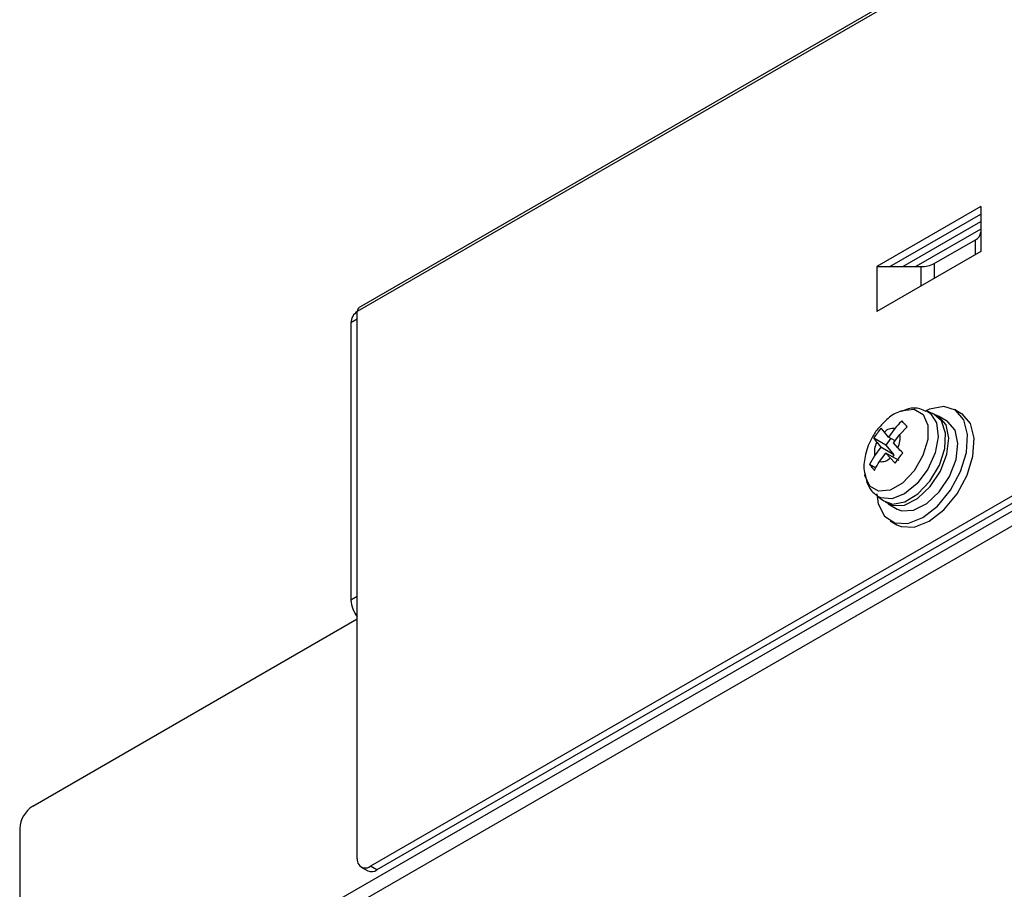
# Model space of a CAD drawing. Extents: x 0 to 297, y 41 to 168.
# Drawn here: x 4 to 35, y 68 to 95 of the extents above; entities that cross this region are included whole.
import ezdxf

# ---------------------------------------------------------------- set-up
doc = ezdxf.new("R2010")
doc.units = 0
doc.layers.add('遽顧', color=7, linetype='CONTINUOUS')

# ---------------------------------------------------------------- blocks, each defined once
blk = doc.blocks.new('BLOCK_1438')
at = {"layer": '遽顧', "color": 7}
blk.add_open_spline([(31.663, 83.114), (31.63, 83.104), (31.595, 83.093), (31.562, 83.081), (31.424, 83.035), (31.303, 82.945), (31.193, 82.848), (31.078, 82.744), (30.977, 82.628), (30.874, 82.511)], degree=3, knots=[0, 0, 0, 0, 1, 1, 1, 2, 2, 2, 3, 3, 3, 3], dxfattribs=at)
blk = doc.blocks.new('BLOCK_1437')
at = {"layer": '遽顧'}
blk.add_blockref('BLOCK_1438', (0, 0), dxfattribs=at)
blk = doc.blocks.new('BLOCK_1440')
at = {"layer": '遽顧', "color": 7}
blk.add_open_spline([(30.874, 82.511), (30.811, 82.416), (30.75, 82.321), (30.695, 82.221), (30.606, 82.05), (30.545, 81.863), (30.506, 81.676), (30.471, 81.51), (30.45, 81.34), (30.487, 81.178), (30.491, 81.157), (30.498, 81.136), (30.504, 81.114)], degree=3, knots=[0, 0, 0, 0, 1, 1, 1, 2, 2, 2, 3, 3, 3, 4, 4, 4, 4], dxfattribs=at)
blk = doc.blocks.new('BLOCK_1439')
at = {"layer": '遽顧'}
blk.add_blockref('BLOCK_1440', (0, 0), dxfattribs=at)
blk = doc.blocks.new('BLOCK_1442')
at = {"layer": '遽顧', "color": 7}
blk.add_open_spline([(32.432, 83.102), (32.37, 83.133), (32.307, 83.164), (32.241, 83.185), (32.124, 83.22), (31.996, 83.214), (31.875, 83.185), (31.798, 83.164), (31.726, 83.135), (31.653, 83.104)], degree=3, knots=[0, 0, 0, 0, 1, 1, 1, 2, 2, 2, 3, 3, 3, 3], dxfattribs=at)
blk = doc.blocks.new('BLOCK_1441')
at = {"layer": '遽顧'}
blk.add_blockref('BLOCK_1442', (0, 0), dxfattribs=at)
blk = doc.blocks.new('BLOCK_1444')
at = {"layer": '遽顧', "color": 7}
blk.add_open_spline([(30.512, 81.12), (30.527, 81.024), (30.541, 80.93), (30.571, 80.841), (30.616, 80.717), (30.685, 80.596), (30.791, 80.517), (30.824, 80.49), (30.863, 80.467), (30.899, 80.443)], degree=3, knots=[0, 0, 0, 0, 1, 1, 1, 2, 2, 2, 3, 3, 3, 3], dxfattribs=at)
blk = doc.blocks.new('BLOCK_1443')
at = {"layer": '遽顧'}
blk.add_blockref('BLOCK_1444', (0, 0), dxfattribs=at)
blk = doc.blocks.new('BLOCK_1446')
at = {"layer": '遽顧', "color": 7}
blk.add_lwpolyline([(32.679, 83.018), (32.446, 83.121)], dxfattribs=at)
blk = doc.blocks.new('BLOCK_1445')
at = {"layer": '遽顧'}
blk.add_blockref('BLOCK_1446', (0, 0), dxfattribs=at)
blk = doc.blocks.new('BLOCK_1448')
at = {"layer": '遽顧', "color": 7}
blk.add_lwpolyline([(30.89, 80.43), (31.098, 80.279)], dxfattribs=at)
blk = doc.blocks.new('BLOCK_1447')
at = {"layer": '遽顧'}
blk.add_blockref('BLOCK_1448', (0, 0), dxfattribs=at)
blk = doc.blocks.new('BLOCK_1470')
at = {"layer": '遽顧', "color": 7}
blk.add_lwpolyline([(31.231, 80.185), (31.517, 80.019)], dxfattribs=at)
blk = doc.blocks.new('BLOCK_1469')
at = {"layer": '遽顧'}
blk.add_blockref('BLOCK_1470', (0, 0), dxfattribs=at)
blk = doc.blocks.new('BLOCK_1472')
at = {"layer": '遽顧', "color": 7}
blk.add_lwpolyline([(33.113, 82.784), (32.825, 82.95)], dxfattribs=at)
blk = doc.blocks.new('BLOCK_1471')
at = {"layer": '遽顧'}
blk.add_blockref('BLOCK_1472', (0, 0), dxfattribs=at)
blk = doc.blocks.new('BLOCK_1478')
at = {"layer": '遽顧', "color": 7}
blk.add_lwpolyline([(31.299, 79.645), (31.506, 79.524)], dxfattribs=at)
blk = doc.blocks.new('BLOCK_1477')
at = {"layer": '遽顧'}
blk.add_blockref('BLOCK_1478', (0, 0), dxfattribs=at)
blk = doc.blocks.new('BLOCK_1480')
at = {"layer": '遽顧', "color": 7}
blk.add_lwpolyline([(33.532, 83.043), (33.329, 83.16)], dxfattribs=at)
blk = doc.blocks.new('BLOCK_1479')
at = {"layer": '遽顧'}
blk.add_blockref('BLOCK_1480', (0, 0), dxfattribs=at)
blk = doc.blocks.new('BLOCK_1512')
at = {"layer": '遽顧', "color": 7}
blk.add_lwpolyline([(87.553, 128.548), (14.529, 86.392)], dxfattribs=at)
blk = doc.blocks.new('BLOCK_1511')
at = {"layer": '遽顧'}
blk.add_blockref('BLOCK_1512', (0, 0), dxfattribs=at)
blk = doc.blocks.new('BLOCK_1514')
at = {"layer": '遽顧', "color": 7}
blk.add_lwpolyline([(14.589, 68.701), (14.795, 68.585)], dxfattribs=at)
blk = doc.blocks.new('BLOCK_1513')
at = {"layer": '遽顧'}
blk.add_blockref('BLOCK_1514', (0, 0), dxfattribs=at)
blk = doc.blocks.new('BLOCK_1526')
at = {"layer": '遽顧', "color": 7}
blk.add_lwpolyline([(31.701, 87.68), (34.16, 89.101)], dxfattribs=at)
blk = doc.blocks.new('BLOCK_1525')
at = {"layer": '遽顧'}
blk.add_blockref('BLOCK_1526', (0, 0), dxfattribs=at)
blk = doc.blocks.new('BLOCK_1532')
at = {"layer": '遽顧', "color": 7}
blk.add_lwpolyline([(34.16, 88.862), (32.108, 87.68)], dxfattribs=at)
blk = doc.blocks.new('BLOCK_1531')
at = {"layer": '遽顧'}
blk.add_blockref('BLOCK_1532', (0, 0), dxfattribs=at)
blk = doc.blocks.new('BLOCK_1534')
at = {"layer": '遽顧', "color": 7}
blk.add_open_spline([(30.874, 82.129), (30.807, 81.996), (30.785, 81.847), (30.807, 81.701)], degree=3, dxfattribs=at)
blk = doc.blocks.new('BLOCK_1533')
at = {"layer": '遽顧'}
blk.add_blockref('BLOCK_1534', (0, 0), dxfattribs=at)
blk = doc.blocks.new('BLOCK_1536')
at = {"layer": '遽顧', "color": 7}
blk.add_lwpolyline([(30.807, 81.701), (30.649, 81.427)], dxfattribs=at)
blk = doc.blocks.new('BLOCK_1535')
at = {"layer": '遽顧'}
blk.add_blockref('BLOCK_1536', (0, 0), dxfattribs=at)
blk = doc.blocks.new('BLOCK_1538')
at = {"layer": '遽顧', "color": 7}
blk.add_open_spline([(30.649, 81.427), (30.674, 81.398), (30.695, 81.369), (30.72, 81.336), (30.75, 81.307), (30.778, 81.273), (30.806, 81.241)], degree=3, knots=[0, 0, 0, 0, 1, 1, 1, 2, 2, 2, 2], dxfattribs=at)
blk = doc.blocks.new('BLOCK_1537')
at = {"layer": '遽顧'}
blk.add_blockref('BLOCK_1538', (0, 0), dxfattribs=at)
blk = doc.blocks.new('BLOCK_1540')
at = {"layer": '遽顧', "color": 7}
blk.add_open_spline([(30.806, 81.241), (30.807, 81.249), (30.811, 81.257), (30.815, 81.263), (30.853, 81.352), (30.911, 81.433), (30.966, 81.519)], degree=3, knots=[0, 0, 0, 0, 1, 1, 1, 2, 2, 2, 2], dxfattribs=at)
blk = doc.blocks.new('BLOCK_1539')
at = {"layer": '遽顧'}
blk.add_blockref('BLOCK_1540', (0, 0), dxfattribs=at)
blk = doc.blocks.new('BLOCK_1542')
at = {"layer": '遽顧', "color": 7}
blk.add_open_spline([(30.966, 81.519), (31.09, 81.502), (31.214, 81.543), (31.299, 81.635)], degree=3, dxfattribs=at)
blk = doc.blocks.new('BLOCK_1541')
at = {"layer": '遽顧'}
blk.add_blockref('BLOCK_1542', (0, 0), dxfattribs=at)
blk = doc.blocks.new('BLOCK_1544')
at = {"layer": '遽顧', "color": 7}
blk.add_lwpolyline([(31.299, 81.635), (31.459, 81.467)], dxfattribs=at)
blk = doc.blocks.new('BLOCK_1543')
at = {"layer": '遽顧'}
blk.add_blockref('BLOCK_1544', (0, 0), dxfattribs=at)
blk = doc.blocks.new('BLOCK_1546')
at = {"layer": '遽顧', "color": 7}
blk.add_open_spline([(31.459, 81.467), (31.497, 81.523), (31.534, 81.577), (31.576, 81.631), (31.614, 81.683), (31.657, 81.735), (31.701, 81.789)], degree=3, knots=[0, 0, 0, 0, 1, 1, 1, 2, 2, 2, 2], dxfattribs=at)
blk = doc.blocks.new('BLOCK_1545')
at = {"layer": '遽顧'}
blk.add_blockref('BLOCK_1546', (0, 0), dxfattribs=at)
blk = doc.blocks.new('BLOCK_1548')
at = {"layer": '遽顧', "color": 7}
blk.add_open_spline([(31.701, 81.789), (31.696, 81.793), (31.69, 81.797), (31.688, 81.803), (31.627, 81.857), (31.584, 81.907), (31.539, 81.955)], degree=3, knots=[0, 0, 0, 0, 1, 1, 1, 2, 2, 2, 2], dxfattribs=at)
blk = doc.blocks.new('BLOCK_1547')
at = {"layer": '遽顧'}
blk.add_blockref('BLOCK_1548', (0, 0), dxfattribs=at)
blk = doc.blocks.new('BLOCK_1550')
at = {"layer": '遽顧', "color": 7}
blk.add_open_spline([(31.539, 81.955), (31.605, 82.086), (31.63, 82.233), (31.605, 82.378)], degree=3, dxfattribs=at)
blk = doc.blocks.new('BLOCK_1549')
at = {"layer": '遽顧'}
blk.add_blockref('BLOCK_1550', (0, 0), dxfattribs=at)
blk = doc.blocks.new('BLOCK_1552')
at = {"layer": '遽顧', "color": 7}
blk.add_lwpolyline([(31.605, 82.378), (31.832, 82.62)], dxfattribs=at)
blk = doc.blocks.new('BLOCK_1551')
at = {"layer": '遽顧'}
blk.add_blockref('BLOCK_1552', (0, 0), dxfattribs=at)
blk = doc.blocks.new('BLOCK_1554')
at = {"layer": '遽顧', "color": 7}
blk.add_open_spline([(31.832, 82.62), (31.804, 82.651), (31.776, 82.682), (31.746, 82.715), (31.722, 82.744), (31.698, 82.773), (31.674, 82.802)], degree=3, knots=[0, 0, 0, 0, 1, 1, 1, 2, 2, 2, 2], dxfattribs=at)
blk = doc.blocks.new('BLOCK_1553')
at = {"layer": '遽顧'}
blk.add_blockref('BLOCK_1554', (0, 0), dxfattribs=at)
blk = doc.blocks.new('BLOCK_1556')
at = {"layer": '遽顧', "color": 7}
blk.add_open_spline([(31.674, 82.802), (31.668, 82.798), (31.659, 82.794), (31.653, 82.788), (31.578, 82.719), (31.513, 82.643), (31.447, 82.563)], degree=3, knots=[0, 0, 0, 0, 1, 1, 1, 2, 2, 2, 2], dxfattribs=at)
blk = doc.blocks.new('BLOCK_1555')
at = {"layer": '遽顧'}
blk.add_blockref('BLOCK_1556', (0, 0), dxfattribs=at)
blk = doc.blocks.new('BLOCK_1558')
at = {"layer": '遽顧', "color": 7}
blk.add_open_spline([(31.447, 82.563), (31.322, 82.58), (31.202, 82.539), (31.115, 82.449)], degree=3, dxfattribs=at)
blk = doc.blocks.new('BLOCK_1557')
at = {"layer": '遽顧'}
blk.add_blockref('BLOCK_1558', (0, 0), dxfattribs=at)
blk = doc.blocks.new('BLOCK_1560')
at = {"layer": '遽顧', "color": 7}
blk.add_lwpolyline([(31.115, 82.449), (31.019, 82.578)], dxfattribs=at)
blk = doc.blocks.new('BLOCK_1559')
at = {"layer": '遽顧'}
blk.add_blockref('BLOCK_1560', (0, 0), dxfattribs=at)
blk = doc.blocks.new('BLOCK_1562')
at = {"layer": '遽顧', "color": 7}
blk.add_open_spline([(31.019, 82.578), (30.977, 82.528), (30.932, 82.474), (30.895, 82.42), (30.853, 82.37), (30.817, 82.312), (30.778, 82.258)], degree=3, knots=[0, 0, 0, 0, 1, 1, 1, 2, 2, 2, 2], dxfattribs=at)
blk = doc.blocks.new('BLOCK_1561')
at = {"layer": '遽顧'}
blk.add_blockref('BLOCK_1562', (0, 0), dxfattribs=at)
blk = doc.blocks.new('BLOCK_1564')
at = {"layer": '遽顧', "color": 7}
blk.add_open_spline([(30.778, 82.258), (30.78, 82.254), (30.782, 82.254), (30.785, 82.25), (30.803, 82.214), (30.841, 82.171), (30.874, 82.129)], degree=3, knots=[0, 0, 0, 0, 1, 1, 1, 2, 2, 2, 2], dxfattribs=at)
blk = doc.blocks.new('BLOCK_1563')
at = {"layer": '遽顧'}
blk.add_blockref('BLOCK_1564', (0, 0), dxfattribs=at)
blk = doc.blocks.new('BLOCK_1566')
at = {"layer": '遽顧', "color": 7}
blk.add_lwpolyline([(32.556, 80.898), (32.852, 81.402), (33.026, 81.932), (33.051, 82.42), (32.925, 82.802), (32.679, 83.018)], dxfattribs=at)
blk = doc.blocks.new('BLOCK_1565')
at = {"layer": '遽顧'}
blk.add_blockref('BLOCK_1566', (0, 0), dxfattribs=at)
blk = doc.blocks.new('BLOCK_1568')
at = {"layer": '遽顧', "color": 7}
blk.add_lwpolyline([(31.098, 80.279), (31.377, 80.176), (31.767, 80.241), (32.178, 80.495), (32.556, 80.898)], dxfattribs=at)
blk = doc.blocks.new('BLOCK_1567')
at = {"layer": '遽顧'}
blk.add_blockref('BLOCK_1568', (0, 0), dxfattribs=at)
blk = doc.blocks.new('BLOCK_1570')
at = {"layer": '遽顧', "color": 7}
blk.add_lwpolyline([(31.167, 81.789), (31.299, 81.635)], dxfattribs=at)
blk = doc.blocks.new('BLOCK_1569')
at = {"layer": '遽顧'}
blk.add_blockref('BLOCK_1570', (0, 0), dxfattribs=at)
blk = doc.blocks.new('BLOCK_1572')
at = {"layer": '遽顧', "color": 7}
blk.add_lwpolyline([(31.578, 81.552), (31.167, 81.789)], dxfattribs=at)
blk = doc.blocks.new('BLOCK_1571')
at = {"layer": '遽顧'}
blk.add_blockref('BLOCK_1572', (0, 0), dxfattribs=at)
blk = doc.blocks.new('BLOCK_1574')
at = {"layer": '遽顧', "color": 7}
blk.add_lwpolyline([(31.405, 82.108), (31.605, 82.378)], dxfattribs=at)
blk = doc.blocks.new('BLOCK_1573')
at = {"layer": '遽顧'}
blk.add_blockref('BLOCK_1574', (0, 0), dxfattribs=at)
blk = doc.blocks.new('BLOCK_1576')
at = {"layer": '遽顧', "color": 7}
blk.add_lwpolyline([(31.539, 81.955), (31.405, 82.108)], dxfattribs=at)
blk = doc.blocks.new('BLOCK_1575')
at = {"layer": '遽顧'}
blk.add_blockref('BLOCK_1576', (0, 0), dxfattribs=at)
blk = doc.blocks.new('BLOCK_1578')
at = {"layer": '遽顧', "color": 7}
blk.add_lwpolyline([(31.316, 82.254), (31.158, 82.04)], dxfattribs=at)
blk = doc.blocks.new('BLOCK_1577')
at = {"layer": '遽顧'}
blk.add_blockref('BLOCK_1578', (0, 0), dxfattribs=at)
blk = doc.blocks.new('BLOCK_1580')
at = {"layer": '遽顧', "color": 7}
blk.add_lwpolyline([(31.418, 81.735), (31.372, 81.67)], dxfattribs=at)
blk = doc.blocks.new('BLOCK_1579')
at = {"layer": '遽顧'}
blk.add_blockref('BLOCK_1580', (0, 0), dxfattribs=at)
blk = doc.blocks.new('BLOCK_1582')
at = {"layer": '遽顧', "color": 7}
blk.add_lwpolyline([(31.158, 82.04), (31.418, 81.735)], dxfattribs=at)
blk = doc.blocks.new('BLOCK_1581')
at = {"layer": '遽顧'}
blk.add_blockref('BLOCK_1582', (0, 0), dxfattribs=at)
blk = doc.blocks.new('BLOCK_1584')
at = {"layer": '遽顧', "color": 7}
blk.add_lwpolyline([(30.966, 81.519), (31.167, 81.789)], dxfattribs=at)
blk = doc.blocks.new('BLOCK_1583')
at = {"layer": '遽顧'}
blk.add_blockref('BLOCK_1584', (0, 0), dxfattribs=at)
blk = doc.blocks.new('BLOCK_1586')
at = {"layer": '遽顧', "color": 7}
blk.add_lwpolyline([(30.845, 81.311), (30.649, 81.427)], dxfattribs=at)
blk = doc.blocks.new('BLOCK_1585')
at = {"layer": '遽顧'}
blk.add_blockref('BLOCK_1586', (0, 0), dxfattribs=at)
blk = doc.blocks.new('BLOCK_1588')
at = {"layer": '遽顧', "color": 7}
blk.add_lwpolyline([(31.456, 82.175), (31.247, 82.295)], dxfattribs=at)
blk = doc.blocks.new('BLOCK_1587')
at = {"layer": '遽顧'}
blk.add_blockref('BLOCK_1588', (0, 0), dxfattribs=at)
blk = doc.blocks.new('BLOCK_1590')
at = {"layer": '遽顧', "color": 7}
blk.add_lwpolyline([(31.447, 82.563), (31.247, 82.295)], dxfattribs=at)
blk = doc.blocks.new('BLOCK_1589')
at = {"layer": '遽顧'}
blk.add_blockref('BLOCK_1590', (0, 0), dxfattribs=at)
blk = doc.blocks.new('BLOCK_1592')
at = {"layer": '遽顧', "color": 7}
blk.add_lwpolyline([(31.247, 82.295), (31.115, 82.449)], dxfattribs=at)
blk = doc.blocks.new('BLOCK_1591')
at = {"layer": '遽顧'}
blk.add_blockref('BLOCK_1592', (0, 0), dxfattribs=at)
blk = doc.blocks.new('BLOCK_1594')
at = {"layer": '遽顧', "color": 7}
blk.add_lwpolyline([(31.009, 81.973), (30.807, 81.701)], dxfattribs=at)
blk = doc.blocks.new('BLOCK_1593')
at = {"layer": '遽顧'}
blk.add_blockref('BLOCK_1594', (0, 0), dxfattribs=at)
blk = doc.blocks.new('BLOCK_1596')
at = {"layer": '遽顧', "color": 7}
blk.add_lwpolyline([(31.418, 81.735), (31.009, 81.973)], dxfattribs=at)
blk = doc.blocks.new('BLOCK_1595')
at = {"layer": '遽顧'}
blk.add_blockref('BLOCK_1596', (0, 0), dxfattribs=at)
blk = doc.blocks.new('BLOCK_1598')
at = {"layer": '遽顧', "color": 7}
blk.add_lwpolyline([(31.158, 82.04), (30.778, 82.258)], dxfattribs=at)
blk = doc.blocks.new('BLOCK_1597')
at = {"layer": '遽顧'}
blk.add_blockref('BLOCK_1598', (0, 0), dxfattribs=at)
blk = doc.blocks.new('BLOCK_1600')
at = {"layer": '遽顧', "color": 7}
blk.add_lwpolyline([(30.874, 82.129), (31.009, 81.973)], dxfattribs=at)
blk = doc.blocks.new('BLOCK_1599')
at = {"layer": '遽顧'}
blk.add_blockref('BLOCK_1600', (0, 0), dxfattribs=at)
blk = doc.blocks.new('BLOCK_1674')
at = {"layer": '遽顧', "color": 7}
blk.add_lwpolyline([(31.517, 80.019), (31.663, 79.963), (32.041, 79.979), (32.454, 80.189), (32.849, 80.563), (33.173, 81.049), (33.379, 81.585), (33.441, 82.094), (33.354, 82.511), (33.124, 82.777), (33.113, 82.784)], dxfattribs=at)
blk = doc.blocks.new('BLOCK_1673')
at = {"layer": '遽顧'}
blk.add_blockref('BLOCK_1674', (0, 0), dxfattribs=at)
blk = doc.blocks.new('BLOCK_1676')
at = {"layer": '遽顧', "color": 7}
blk.add_lwpolyline([(31.139, 80.247), (31.374, 80.127), (31.755, 80.145), (32.165, 80.355), (32.56, 80.729), (32.884, 81.215), (33.093, 81.751), (33.154, 82.258), (33.068, 82.677), (32.837, 82.944), (32.727, 82.994)], dxfattribs=at)
blk = doc.blocks.new('BLOCK_1675')
at = {"layer": '遽顧'}
blk.add_blockref('BLOCK_1676', (0, 0), dxfattribs=at)
blk = doc.blocks.new('BLOCK_1682')
at = {"layer": '遽顧', "color": 7}
blk.add_lwpolyline([(31.506, 79.524), (31.647, 79.462), (32.062, 79.45), (32.53, 79.632), (32.997, 79.994), (33.411, 80.496), (33.728, 81.084), (33.915, 81.693), (33.951, 82.258), (33.832, 82.717), (33.57, 83.023), (33.532, 83.043)], dxfattribs=at)
blk = doc.blocks.new('BLOCK_1681')
at = {"layer": '遽顧'}
blk.add_blockref('BLOCK_1682', (0, 0), dxfattribs=at)
blk = doc.blocks.new('BLOCK_1684')
at = {"layer": '遽顧', "color": 7}
blk.add_lwpolyline([(31.119, 79.794), (31.443, 79.582), (31.858, 79.566), (32.326, 79.751), (32.789, 80.112), (33.205, 80.615), (33.521, 81.203), (33.709, 81.809), (33.745, 82.375), (33.627, 82.836), (33.365, 83.139), (32.989, 83.256), (32.54, 83.17), (32.424, 83.118)], dxfattribs=at)
blk = doc.blocks.new('BLOCK_1683')
at = {"layer": '遽顧'}
blk.add_blockref('BLOCK_1684', (0, 0), dxfattribs=at)
blk = doc.blocks.new('BLOCK_1686')
at = {"layer": '遽顧', "color": 7}
blk.add_lwpolyline([(30.88, 80.501), (30.925, 80.181), (31.119, 79.794)], dxfattribs=at)
blk = doc.blocks.new('BLOCK_1685')
at = {"layer": '遽顧'}
blk.add_blockref('BLOCK_1686', (0, 0), dxfattribs=at)
blk = doc.blocks.new('BLOCK_2018')
at = {"layer": '遽顧', "color": 7}
blk.add_open_spline([(14.467, 68.967), (14.445, 68.83), (14.54, 68.701), (14.678, 68.676), (14.749, 68.664), (14.824, 68.685), (14.881, 68.73)], degree=3, knots=[0, 0, 0, 0, 1, 1, 1, 2, 2, 2, 2], dxfattribs=at)
blk = doc.blocks.new('BLOCK_2017')
at = {"layer": '遽顧'}
blk.add_blockref('BLOCK_2018', (0, 0), dxfattribs=at)
blk = doc.blocks.new('BLOCK_2020')
at = {"layer": '遽顧', "color": 7}
blk.add_lwpolyline([(14.467, 68.967), (14.467, 86.259)], dxfattribs=at)
blk = doc.blocks.new('BLOCK_2019')
at = {"layer": '遽顧'}
blk.add_blockref('BLOCK_2020', (0, 0), dxfattribs=at)
blk = doc.blocks.new('BLOCK_2022')
at = {"layer": '遽顧', "color": 7}
blk.add_lwpolyline([(87.493, 128.415), (14.467, 86.259)], dxfattribs=at)
blk = doc.blocks.new('BLOCK_2021')
at = {"layer": '遽顧'}
blk.add_blockref('BLOCK_2022', (0, 0), dxfattribs=at)
blk = doc.blocks.new('BLOCK_2036')
at = {"layer": '遽顧', "color": 7}
blk.add_lwpolyline([(83.39, 108.283), (14.881, 68.73)], dxfattribs=at)
blk = doc.blocks.new('BLOCK_2035')
at = {"layer": '遽顧'}
blk.add_blockref('BLOCK_2036', (0, 0), dxfattribs=at)
blk = doc.blocks.new('BLOCK_2046')
at = {"layer": '遽顧', "color": 7}
blk.add_lwpolyline([(34.16, 88.153), (30.878, 86.259)], dxfattribs=at)
blk = doc.blocks.new('BLOCK_2045')
at = {"layer": '遽顧'}
blk.add_blockref('BLOCK_2046', (0, 0), dxfattribs=at)
blk = doc.blocks.new('BLOCK_2048')
at = {"layer": '遽顧', "color": 7}
blk.add_lwpolyline([(34.16, 89.575), (34.16, 88.153)], dxfattribs=at)
blk = doc.blocks.new('BLOCK_2047')
at = {"layer": '遽顧'}
blk.add_blockref('BLOCK_2048', (0, 0), dxfattribs=at)
blk = doc.blocks.new('BLOCK_2050')
at = {"layer": '遽顧', "color": 7}
blk.add_lwpolyline([(34.16, 89.575), (30.878, 87.68)], dxfattribs=at)
blk = doc.blocks.new('BLOCK_2049')
at = {"layer": '遽顧'}
blk.add_blockref('BLOCK_2050', (0, 0), dxfattribs=at)
blk = doc.blocks.new('BLOCK_2052')
at = {"layer": '遽顧', "color": 7}
blk.add_lwpolyline([(30.878, 87.68), (30.878, 86.259)], dxfattribs=at)
blk = doc.blocks.new('BLOCK_2051')
at = {"layer": '遽顧'}
blk.add_blockref('BLOCK_2052', (0, 0), dxfattribs=at)
blk = doc.blocks.new('BLOCK_2073')
at = {"layer": '遽顧', "color": 7}
blk.add_lwpolyline([(15.084, 68.614), (14.881, 68.73)], dxfattribs=at)
blk = doc.blocks.new('BLOCK_2072')
at = {"layer": '遽顧'}
blk.add_blockref('BLOCK_2073', (0, 0), dxfattribs=at)
blk = doc.blocks.new('BLOCK_2075')
at = {"layer": '遽顧', "color": 7}
blk.add_lwpolyline([(83.595, 108.163), (15.084, 68.614)], dxfattribs=at)
blk = doc.blocks.new('BLOCK_2074')
at = {"layer": '遽顧'}
blk.add_blockref('BLOCK_2075', (0, 0), dxfattribs=at)
blk = doc.blocks.new('BLOCK_2111')
at = {"layer": '遽顧', "color": 7}
blk.add_open_spline([(14.529, 86.392), (14.488, 86.363), (14.462, 86.313), (14.467, 86.259)], degree=3, dxfattribs=at)
blk = doc.blocks.new('BLOCK_2110')
at = {"layer": '遽顧'}
blk.add_blockref('BLOCK_2111', (0, 0), dxfattribs=at)
blk = doc.blocks.new('BLOCK_2133')
at = {"layer": '遽顧', "color": 7}
blk.add_lwpolyline([(30.878, 87.68), (31.29, 87.68)], dxfattribs=at)
blk = doc.blocks.new('BLOCK_2132')
at = {"layer": '遽顧'}
blk.add_blockref('BLOCK_2133', (0, 0), dxfattribs=at)
blk = doc.blocks.new('BLOCK_2135')
at = {"layer": '遽顧', "color": 7}
blk.add_lwpolyline([(31.29, 87.68), (34.16, 89.338)], dxfattribs=at)
blk = doc.blocks.new('BLOCK_2134')
at = {"layer": '遽顧'}
blk.add_blockref('BLOCK_2135', (0, 0), dxfattribs=at)
blk = doc.blocks.new('BLOCK_2137')
at = {"layer": '遽顧', "color": 7}
blk.add_open_spline([(33.994, 88.528), (34.085, 88.571), (34.152, 88.661), (34.16, 88.766)], degree=3, dxfattribs=at)
blk = doc.blocks.new('BLOCK_2136')
at = {"layer": '遽顧'}
blk.add_blockref('BLOCK_2137', (0, 0), dxfattribs=at)
blk = doc.blocks.new('BLOCK_2139')
at = {"layer": '遽顧', "color": 7}
blk.add_lwpolyline([(32.689, 87.776), (33.994, 88.528)], dxfattribs=at)
blk = doc.blocks.new('BLOCK_2138')
at = {"layer": '遽顧'}
blk.add_blockref('BLOCK_2139', (0, 0), dxfattribs=at)
blk = doc.blocks.new('BLOCK_2141')
at = {"layer": '遽顧', "color": 7}
blk.add_lwpolyline([(31.29, 87.68), (32.28, 87.68)], dxfattribs=at)
blk = doc.blocks.new('BLOCK_2140')
at = {"layer": '遽顧'}
blk.add_blockref('BLOCK_2141', (0, 0), dxfattribs=at)
blk = doc.blocks.new('BLOCK_2143')
at = {"layer": '遽顧', "color": 7}
blk.add_open_spline([(32.28, 87.68), (32.424, 87.676), (32.565, 87.711), (32.689, 87.776)], degree=3, dxfattribs=at)
blk = doc.blocks.new('BLOCK_2142')
at = {"layer": '遽顧'}
blk.add_blockref('BLOCK_2143', (0, 0), dxfattribs=at)
blk = doc.blocks.new('BLOCK_2145')
at = {"layer": '遽顧', "color": 7}
blk.add_open_spline([(14.795, 68.585), (14.89, 68.539), (14.998, 68.552), (15.084, 68.614)], degree=3, dxfattribs=at)
blk = doc.blocks.new('BLOCK_2144')
at = {"layer": '遽顧'}
blk.add_blockref('BLOCK_2145', (0, 0), dxfattribs=at)
blk = doc.blocks.new('BLOCK_2147')
at = {"layer": '遽顧', "color": 7}
blk.add_open_spline([(14.263, 77.139), (14.272, 76.948), (14.346, 76.762), (14.467, 76.612)], degree=3, dxfattribs=at)
blk = doc.blocks.new('BLOCK_2146')
at = {"layer": '遽顧'}
blk.add_blockref('BLOCK_2147', (0, 0), dxfattribs=at)
blk = doc.blocks.new('BLOCK_2149')
at = {"layer": '遽顧', "color": 7}
blk.add_lwpolyline([(14.467, 77.258), (14.263, 77.139)], dxfattribs=at)
blk = doc.blocks.new('BLOCK_2148')
at = {"layer": '遽顧'}
blk.add_blockref('BLOCK_2149', (0, 0), dxfattribs=at)
blk = doc.blocks.new('BLOCK_2151')
at = {"layer": '遽顧', "color": 7}
blk.add_lwpolyline([(14.467, 86.022), (14.263, 85.902)], dxfattribs=at)
blk = doc.blocks.new('BLOCK_2150')
at = {"layer": '遽顧'}
blk.add_blockref('BLOCK_2151', (0, 0), dxfattribs=at)
blk = doc.blocks.new('BLOCK_2153')
at = {"layer": '遽顧', "color": 7}
blk.add_lwpolyline([(14.263, 85.902), (14.263, 77.139)], dxfattribs=at)
blk = doc.blocks.new('BLOCK_2152')
at = {"layer": '遽顧'}
blk.add_blockref('BLOCK_2153', (0, 0), dxfattribs=at)
blk = doc.blocks.new('BLOCK_2155')
at = {"layer": '遽顧', "color": 7}
blk.add_open_spline([(14.467, 86.259), (14.346, 86.182), (14.27, 86.051), (14.263, 85.902)], degree=3, dxfattribs=at)
blk = doc.blocks.new('BLOCK_2154')
at = {"layer": '遽顧'}
blk.add_blockref('BLOCK_2155', (0, 0), dxfattribs=at)
blk = doc.blocks.new('BLOCK_2209')
at = {"layer": '遽顧', "color": 7}
blk.add_lwpolyline([(3.802, 61.865), (87.904, 110.413)], dxfattribs=at)
blk = doc.blocks.new('BLOCK_2208')
at = {"layer": '遽顧'}
blk.add_blockref('BLOCK_2209', (0, 0), dxfattribs=at)
blk = doc.blocks.new('BLOCK_2211')
at = {"layer": '遽顧', "color": 7}
blk.add_lwpolyline([(87.904, 109.939), (4.213, 61.626)], dxfattribs=at)
blk = doc.blocks.new('BLOCK_2210')
at = {"layer": '遽顧'}
blk.add_blockref('BLOCK_2211', (0, 0), dxfattribs=at)
blk = doc.blocks.new('BLOCK_2217')
at = {"layer": '遽顧', "color": 7}
blk.add_lwpolyline([(3.802, 69.919), (3.802, 61.865)], dxfattribs=at)
blk = doc.blocks.new('BLOCK_2216')
at = {"layer": '遽顧'}
blk.add_blockref('BLOCK_2217', (0, 0), dxfattribs=at)
blk = doc.blocks.new('BLOCK_2219')
at = {"layer": '遽顧', "color": 7}
blk.add_open_spline([(4.213, 70.625), (3.97, 70.471), (3.816, 70.205), (3.802, 69.919)], degree=3, dxfattribs=at)
blk = doc.blocks.new('BLOCK_2218')
at = {"layer": '遽顧'}
blk.add_blockref('BLOCK_2219', (0, 0), dxfattribs=at)
blk = doc.blocks.new('BLOCK_2221')
at = {"layer": '遽顧', "color": 7}
blk.add_lwpolyline([(4.213, 70.625), (14.467, 76.549)], dxfattribs=at)
blk = doc.blocks.new('BLOCK_2220')
at = {"layer": '遽顧'}
blk.add_blockref('BLOCK_2221', (0, 0), dxfattribs=at)
blk = doc.blocks.new('BLOCK_2349')
at = {"layer": '遽顧', "color": 7}
blk.add_lwpolyline([(31.663, 83.126), (31.696, 83.135), (32.06, 83.172), (32.34, 83.008), (32.49, 82.674), (32.49, 82.217), (32.336, 81.708), (32.054, 81.224), (31.69, 80.841), (31.294, 80.613), (30.93, 80.579), (30.653, 80.742), (30.502, 81.078), (30.496, 81.103)], dxfattribs=at)
blk = doc.blocks.new('BLOCK_2348')
at = {"layer": '遽顧'}
blk.add_blockref('BLOCK_2349', (0, 0), dxfattribs=at)
blk = doc.blocks.new('BLOCK_2351')
at = {"layer": '遽顧', "color": 7}
blk.add_lwpolyline([(32.444, 83.122), (32.573, 83.039), (32.765, 82.74), (32.814, 82.304), (32.716, 81.795), (32.486, 81.278), (32.149, 80.824), (31.75, 80.496), (31.351, 80.338), (31.003, 80.368), (30.89, 80.43)], dxfattribs=at)
blk = doc.blocks.new('BLOCK_2350')
at = {"layer": '遽顧'}
blk.add_blockref('BLOCK_2351', (0, 0), dxfattribs=at)
blk = doc.blocks.new('BLOCK_2391')
at = {"layer": '遽顧', "color": 7}
blk.add_lwpolyline([(33.994, 88.054), (33.994, 88.528)], dxfattribs=at)
blk = doc.blocks.new('BLOCK_2390')
at = {"layer": '遽顧'}
blk.add_blockref('BLOCK_2391', (0, 0), dxfattribs=at)
blk = doc.blocks.new('BLOCK_2393')
at = {"layer": '遽顧', "color": 7}
blk.add_lwpolyline([(32.689, 87.776), (32.689, 87.304)], dxfattribs=at)
blk = doc.blocks.new('BLOCK_2392')
at = {"layer": '遽顧'}
blk.add_blockref('BLOCK_2393', (0, 0), dxfattribs=at)
blk = doc.blocks.new('BLOCK_2395')
at = {"layer": '遽顧', "color": 7}
blk.add_lwpolyline([(32.28, 87.067), (32.28, 87.68)], dxfattribs=at)
blk = doc.blocks.new('BLOCK_2394')
at = {"layer": '遽顧'}
blk.add_blockref('BLOCK_2395', (0, 0), dxfattribs=at)
blk = doc.blocks.new('BLOCK_2397')
at = {"layer": '遽顧', "color": 7}
blk.add_lwpolyline([(14.467, 86.259), (14.467, 86.259)], dxfattribs=at)
blk = doc.blocks.new('BLOCK_2396')
at = {"layer": '遽顧'}
blk.add_blockref('BLOCK_2397', (0, 0), dxfattribs=at)

msp = doc.modelspace()

# ---------------------------------------------------------------- block references
at = {"layer": '遽顧'}
for name in ['BLOCK_1511', 'BLOCK_2021', 'BLOCK_2208', 'BLOCK_2210', 'BLOCK_2035', 'BLOCK_2074', 'BLOCK_2049', 'BLOCK_2134', 'BLOCK_2047', 'BLOCK_1525', 'BLOCK_1531', 'BLOCK_2136', 'BLOCK_2138', 'BLOCK_2390', 'BLOCK_2045', 'BLOCK_2142', 'BLOCK_2392', 'BLOCK_2051', 'BLOCK_2132', 'BLOCK_2140', 'BLOCK_2394', 'BLOCK_2154', 'BLOCK_2110', 'BLOCK_2019', 'BLOCK_2396', 'BLOCK_2150', 'BLOCK_2152', 'BLOCK_2348', 'BLOCK_1437', 'BLOCK_2350', 'BLOCK_1683', 'BLOCK_1441', 'BLOCK_1445', 'BLOCK_1479', 'BLOCK_1675', 'BLOCK_1555', 'BLOCK_1681', 'BLOCK_1673', 'BLOCK_1553', 'BLOCK_1565', 'BLOCK_1471', 'BLOCK_1439', 'BLOCK_1561', 'BLOCK_1559', 'BLOCK_1557', 'BLOCK_1591', 'BLOCK_1589', 'BLOCK_1551', 'BLOCK_1563', 'BLOCK_1597', 'BLOCK_1533', 'BLOCK_1599', 'BLOCK_1577', 'BLOCK_1587', 'BLOCK_1573', 'BLOCK_1549', 'BLOCK_1593', 'BLOCK_1595', 'BLOCK_1581', 'BLOCK_1575', 'BLOCK_1547', 'BLOCK_1535', 'BLOCK_1539', 'BLOCK_1583', 'BLOCK_1541', 'BLOCK_1569', 'BLOCK_1571', 'BLOCK_1543', 'BLOCK_1579', 'BLOCK_1545', 'BLOCK_1537', 'BLOCK_1585', 'BLOCK_1443', 'BLOCK_1567', 'BLOCK_1685', 'BLOCK_1447', 'BLOCK_1469', 'BLOCK_1477', 'BLOCK_2148', 'BLOCK_2146', 'BLOCK_2220', 'BLOCK_2218', 'BLOCK_2216', 'BLOCK_2017', 'BLOCK_1513', 'BLOCK_2144', 'BLOCK_2072']:
    msp.add_blockref(name, (0, 0), dxfattribs=at)

doc.saveas('drawing.dxf')
